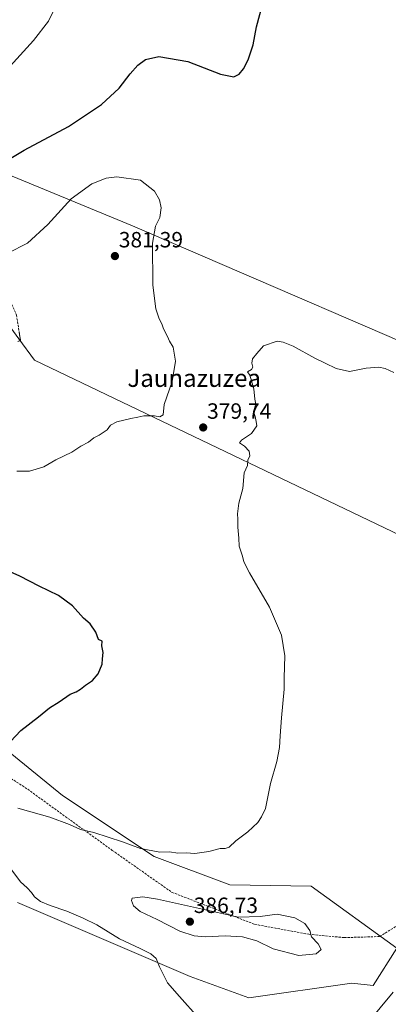
# Model space of a CAD drawing. Units: metres. Extents: x 597442 to 600895, y 4712922 to 4715285.
# Drawn here: x 600456 to 600623, y 4714412 to 4714858 of the extents above; entities that cross this region are included whole.
import ezdxf
from ezdxf.enums import TextEntityAlignment as Align

# ---------------------------------------------------------------- set-up
doc = ezdxf.new("R2010")
doc.units = ezdxf.units.M
doc.header["$MEASUREMENT"] = 0
doc.linetypes.add('TRAZOSX2', pattern=[1.5, 1, -0.5])
for name, color, linetype, lineweight in [('Camino', 19, 'TRAZOSX2', 0), ('Camino Cxs', 19, 'Continuous', 0), ('Carátula', 7, 'Continuous', 5), ('Cultivos herbáceos CxS', 92, 'Continuous', 0), ('Cultivos leñosos CxS', 92, 'Continuous', 0), ('Curva de nivel maestra', 36, 'Continuous', 30), ('Curva de nivel normal', 36, 'Continuous', 0), ('Matorral CxS', 135, 'Continuous', 0), ('Punto de cota en terreno', 7, 'Continuous', 0), ('Rótulo de punto de cota en terreno', 19, 'Continuous', 0), ('Senda', 19, 'TRAZOSX2', 0), ('Texto cartográfico', 19, 'Continuous', 0)]:
    doc.layers.add(name, color=color, linetype=linetype, lineweight=lineweight)
doc.styles.add('Arial', font='txt', dxfattribs={"height": 0.2})

# ---------------------------------------------------------------- blocks, each defined once
blk = doc.blocks.new('*U155')
at = {"layer": 'Matorral CxS', "color": 135, "linetype": 'Continuous', "lineweight": 0}
blk.add_polyline3d([(600432.4443, 4714541.0389, 374.2149), (600475.2369, 4714506.2115, 378.064), (600516.7523, 4714478.5191, 380.6865), (600551.0903, 4714465.6989, 381.8296), (600587.9949, 4714465.1855, 382.3065), (600626.9455, 4714436.9795, 381.6475), (600616.1823, 4714420.0561, 380.6841), (600606.4447, 4714421.0825, 381.9304), (600559.8035, 4714414.4157, 382.2387), (600533.1517, 4714424.1599, 380.6338), (600454.7999, 4714457.6999, 377.6623)], dxfattribs=at)
blk = doc.blocks.new('*U159')
at = {"layer": 'Cultivos herbáceos CxS', "color": 92, "linetype": 'Continuous', "lineweight": 0}
for points in [[(600454.7999, 4714457.6999, 377.6623), (600533.1517, 4714424.1599, 380.6338), (600559.8035, 4714414.4157, 382.2387), (600606.4447, 4714421.0825, 381.9304), (600616.1823, 4714420.0561, 380.6841), (600626.9455, 4714436.9795, 381.6475), (600587.9949, 4714465.1855, 382.3065), (600551.0903, 4714465.6989, 381.8296), (600516.7523, 4714478.5191, 380.6865), (600475.2369, 4714506.2115, 378.064), (600432.4443, 4714541.0389, 374.2149)], [(600455.4839, 4714713.4135, 380.8947), (600462.5777, 4714703.7131, 381.0161), (600653.8077, 4714612.2049, 382.5973)]]:
    blk.add_polyline3d(points, dxfattribs=at)
blk = doc.blocks.new('*U160')
at = {"layer": 'Cultivos herbáceos CxS', "color": 92, "linetype": 'Continuous', "lineweight": 0}
blk.add_polyline3d([(600862.35, 4715218.46, 387.24), (600872.61, 4714511.67, 399.8), (600872.61, 4714511.67, 399.8), (600856.09, 4714528.02, 397), (600840.79, 4714555.94, 393.03), (600830.25, 4714563.72, 389.9), (600847.81, 4714617.75, 389.23), (600506.92, 4714764.72, 380.72), (600438.33, 4714793.07, 374.82), (600425.27, 4714798.46, 373.61), (600379.44, 4714817.4, 368.36), (600372.43, 4714818.61, 368.11), (600374.85, 4714821.23, 367.93), (600415.77, 4714865.66, 368.15)], dxfattribs=at)
blk = doc.blocks.new('*U171')
at = {"layer": 'Curva de nivel normal', "color": 36, "linetype": 'Continuous', "lineweight": 0}
blk.add_polyline3d([(600449.92, 4714835.51, 370), (600462.04, 4714848.82, 370), (600468.8, 4714857.54, 370), (600471.18, 4714862.34, 370)], dxfattribs=at)
blk = doc.blocks.new('*U178')
at = {"layer": 'Curva de nivel normal', "color": 36, "linetype": 'Continuous', "lineweight": 0}
for points in [[(600625.18, 4714417.06, 380), (600613.48, 4714402.85, 380)], [(600536.85, 4714405.37, 380), (600528.31, 4714414.99, 380), (600522.9, 4714421.25, 380), (600519.25, 4714428.55, 380), (600517.77, 4714432.28, 380), (600515.24, 4714434.46, 380), (600510.44, 4714436.8, 380), (600501.1, 4714441.18, 380), (600490.85, 4714447.53, 380), (600484.6, 4714450.56, 380), (600477.26, 4714453.84, 380), (600469.67, 4714456.3, 380), (600465.28, 4714458.23, 380), (600462.5, 4714460.33, 380), (600461.11, 4714462.31, 380), (600459.16, 4714464.31, 380), (600456.17, 4714467.14, 380), (600451.83, 4714472.98, 380)], [(600454.96, 4714500.55, 380), (600469.49, 4714496.47, 380), (600478.39, 4714493.12, 380), (600483.38, 4714490.79, 380), (600489.47, 4714489.46, 380), (600502.39, 4714485.29, 380), (600510.67, 4714482.26, 380), (600519.35, 4714480.58, 380), (600523.77, 4714480.66, 380), (600527.48, 4714480.16, 380), (600531.26, 4714480.18, 380), (600535.28, 4714479.95, 380), (600541.54, 4714480.92, 380), (600546.72, 4714482.24, 380), (600549.01, 4714482.18, 380), (600550.79, 4714482.85, 380), (600553.91, 4714485.73, 380), (600559.23, 4714489.8, 380), (600563.79, 4714493.99, 380), (600565.56, 4714496.59, 380), (600567.37, 4714500.43, 380), (600569.6, 4714511.71, 380), (600572.38, 4714521.7, 380), (600573.67, 4714528.08, 380), (600573.94, 4714533.34, 380), (600574.51, 4714541.51, 380), (600575.71, 4714554.51, 380), (600575.74, 4714559.7, 380), (600576.1, 4714569.7, 380), (600574.58, 4714579.04, 380), (600569.16, 4714591.7, 380), (600560.04, 4714607.35, 380), (600557.45, 4714612.31, 380), (600556.94, 4714614.92, 380), (600555.35, 4714619.33, 380), (600555.21, 4714623.02, 380), (600554.7, 4714627.98, 380), (600554.81, 4714631.62, 380), (600554.61, 4714634.04, 380), (600555.15, 4714638.93, 380), (600557.08, 4714645.52, 380), (600557.68, 4714652.69, 380), (600559.13, 4714656.03, 380), (600559.22, 4714658.36, 380), (600560.2, 4714660.36, 380), (600559.86, 4714662.46, 380), (600557.82, 4714664.75, 380), (600555.53, 4714666.26, 380), (600556.37, 4714667.55, 380), (600561.03, 4714670.49, 380), (600563.32, 4714673.93, 380), (600563.02, 4714676, 380), (600562.58, 4714678.23, 380), (600561.86, 4714680.56, 380), (600562.99, 4714683.82, 380), (600562.53, 4714686.14, 380), (600561.96, 4714690.73, 380), (600560.15, 4714696.92, 380), (600559.15, 4714698.45, 380), (600560.99, 4714699.5, 380), (600561.54, 4714700.55, 380), (600561.05, 4714702.35, 380), (600561.46, 4714704.35, 380), (600563.33, 4714706.74, 380), (600566.46, 4714710.33, 380), (600572.66, 4714712.36, 380), (600575.34, 4714711.98, 380), (600579.91, 4714710.07, 380), (600589.61, 4714704.64, 380), (600594.38, 4714702.45, 380), (600599.39, 4714700, 380), (600605.44, 4714698.69, 380), (600612.97, 4714700.1, 380), (600618.7, 4714700.58, 380), (600621.64, 4714700, 380), (600625.47, 4714698.12, 380)]]:
    blk.add_polyline3d(points, dxfattribs=at)
blk = doc.blocks.new('*U180')
at = {"layer": 'Curva de nivel maestra', "color": 36, "linetype": 'Continuous', "lineweight": 30}
for points in [[(600451.6, 4714530.7, 375), (600456.39, 4714535.74, 375), (600464.39, 4714542.01, 375), (600469.39, 4714546.06, 375), (600473.72, 4714548.8, 375), (600478.72, 4714552.2, 375), (600481.38, 4714553.34, 375), (600483.38, 4714554.5, 375), (600485.67, 4714556.37, 375), (600488.87, 4714558.49, 375), (600491.4, 4714561.52, 375), (600493.25, 4714565.79, 375), (600493.41, 4714568.34, 375), (600493.65, 4714571.08, 375), (600493.1, 4714574.2, 375), (600493.15, 4714576.25, 375), (600491.58, 4714577.01, 375), (600490.3, 4714580.4, 375), (600487.8, 4714584.13, 375), (600484.82, 4714586.74, 375), (600479.71, 4714592.26, 375), (600473.4, 4714597.03, 375), (600464.64, 4714601.28, 375), (600455.82, 4714605.79, 375), (600444.27, 4714610.87, 375)], [(600445.27, 4714791.59, 375), (600457.87, 4714799.06, 375), (600477.9, 4714809.82, 375), (600492.95, 4714819.76, 375), (600501, 4714827.2, 375), (600505.95, 4714833.69, 375), (600509.42, 4714837.57, 375), (600512.94, 4714840.21, 375), (600518.88, 4714841.6, 375), (600532.03, 4714839.31, 375), (600546.92, 4714833.5, 375), (600553.01, 4714832.35, 375), (600555.38, 4714833.55, 375), (600557.38, 4714835.95, 375), (600559.46, 4714840.11, 375), (600561.64, 4714846.9, 375), (600563.28, 4714855.09, 375), (600566.26, 4714866.23, 375)]]:
    blk.add_polyline3d(points, dxfattribs=at)
blk = doc.blocks.new('5PATER')
at = {"layer": 'Carátula', "linetype": 'Continuous', "lineweight": 5}
h = blk.add_hatch(color=250, dxfattribs=at)
edge = h.paths.add_edge_path()
edge.add_ellipse((0, 0.01), major_axis=(-1.33, -1.34), ratio=0.999422, start_angle=0, end_angle=360)

msp = doc.modelspace()

# ---------------------------------------------------------------- linework, layer by layer
at = {"layer": 'Camino', "color": 19, "linetype": 'TRAZOSX2', "lineweight": 0}
msp.add_lwpolyline([(600374.09, 4714824.84), (600378.99, 4714819.36), (600383.43, 4714812.56), (600390.1, 4714807.18), (600402.02, 4714799.76), (600411.16, 4714791.97), (600416.61, 4714785.7), (600421.74, 4714775.98), (600425.96, 4714764.64), (600431.37, 4714755.87), (600437.86, 4714749.39), (600445.41, 4714742.65), (600449.76, 4714734.48), (600454.35, 4714724.23), (600456.18, 4714712.71), (600454.99, 4714712.23)], dxfattribs=at)
at = {"layer": 'Camino Cxs', "color": 19, "linetype": 'Continuous', "lineweight": 0}
msp.add_polyline3d([(600455.57, 4714716.55, 380.78), (600456.18, 4714712.71, 380.81), (600454.99, 4714712.23, 380.79)], dxfattribs=at)
at = {"layer": 'Cultivos herbáceos CxS', "color": 92, "linetype": 'Continuous', "lineweight": 0}
for points in [[(600379.44, 4714817.4, 368.36), (600425.27, 4714798.46, 373.61), (600438.33, 4714793.07, 374.82), (600506.92, 4714764.72, 380.72), (600847.81, 4714617.75, 389.23), (600830.25, 4714563.72, 389.9)], [(600455.48, 4714713.41, 380.89), (600462.58, 4714703.71, 381.02), (600653.81, 4714612.2, 382.6), (600818.57, 4714541.54, 387.63)], [(600454.8, 4714457.7, 377.66), (600533.15, 4714424.16, 380.63), (600559.8, 4714414.42, 382.24), (600606.44, 4714421.08, 381.93), (600616.18, 4714420.06, 380.68), (600626.95, 4714436.98, 381.65), (600587.99, 4714465.19, 382.31), (600551.09, 4714465.7, 381.83), (600516.75, 4714478.52, 380.69), (600475.24, 4714506.21, 378.06), (600432.44, 4714541.04, 374.21)]]:
    msp.add_polyline3d(points, dxfattribs=at)
at = {"layer": 'Cultivos leñosos CxS', "color": 92, "linetype": 'Continuous', "lineweight": 0}
msp.add_polyline3d([(600818.57, 4714541.54, 387.63), (600653.81, 4714612.2, 382.6), (600462.58, 4714703.71, 381.02), (600455.48, 4714713.41, 380.89), (600418.12, 4714764.51, 376.55), (600379.44, 4714817.4, 368.36), (600425.27, 4714798.46, 373.61), (600438.33, 4714793.07, 374.82), (600506.92, 4714764.72, 380.72), (600847.81, 4714617.75, 389.23), (600830.25, 4714563.72, 389.9), (600823.02, 4714555.11, 388.01), (600818.57, 4714541.54, 387.63)], close=True, dxfattribs=at)
for points in [[(600379.44, 4714817.4, 368.36), (600425.27, 4714798.46, 373.61), (600438.33, 4714793.07, 374.82), (600506.92, 4714764.72, 380.72), (600847.81, 4714617.75, 389.23), (600830.25, 4714563.72, 389.9)], [(600455.48, 4714713.41, 380.89), (600462.58, 4714703.71, 381.02), (600653.81, 4714612.2, 382.6), (600818.57, 4714541.54, 387.63)]]:
    msp.add_polyline3d(points, dxfattribs=at)
at = {"layer": 'Curva de nivel normal', "color": 36, "linetype": 'Continuous', "lineweight": 0}
for points in [[(600454.44, 4714653.41, 380), (600460.28, 4714653.42, 380), (600466.83, 4714655.45, 380), (600472.24, 4714658.52, 380), (600479.45, 4714662.11, 380), (600483.56, 4714664.69, 380), (600487.05, 4714666.52, 380), (600489.38, 4714668.53, 380), (600491.84, 4714669.8, 380), (600495.46, 4714672.2, 380), (600496.99, 4714674.24, 380), (600499.84, 4714675.81, 380), (600506.27, 4714677.38, 380), (600509.38, 4714677.85, 380), (600512.09, 4714678.6, 380), (600516.89, 4714678.53, 380), (600519.42, 4714678.1, 380), (600520.87, 4714678.94, 380), (600521.38, 4714683.72, 380), (600524.92, 4714694.07, 380), (600526.41, 4714703.38, 380), (600525.35, 4714709.66, 380), (600523.7, 4714712.34, 380), (600522.81, 4714714.58, 380), (600521.02, 4714717.99, 380), (600520.24, 4714720.3, 380), (600519.08, 4714722.5, 380), (600517.59, 4714727.09, 380), (600516.25, 4714737.81, 380), (600516, 4714756.86, 380), (600517.48, 4714764.61, 380), (600519.39, 4714768.54, 380), (600519.98, 4714772.88, 380), (600519.22, 4714776.51, 380), (600516.96, 4714780.42, 380), (600510.54, 4714785.5, 380), (600499.87, 4714787, 380), (600494.99, 4714786.38, 380), (600488.5, 4714783.74, 380), (600479.21, 4714777.01, 380), (600468.59, 4714765.34, 380), (600459.31, 4714756.93, 380), (600450.42, 4714752.38, 380)], [(600582.4, 4714433.63, 385), (600590.31, 4714434.35, 385), (600592.53, 4714436.43, 385), (600591.22, 4714438.98, 385), (600588.13, 4714442.2, 385), (600587.38, 4714445.07, 385), (600585.1, 4714448.12, 385), (600580.68, 4714450.69, 385), (600572.61, 4714452.42, 385), (600564.82, 4714451.34, 385), (600555, 4714451.11, 385), (600518.26, 4714459.26, 385), (600511.74, 4714460.3, 385), (600506.84, 4714459.73, 385), (600506.48, 4714458.67, 385), (600507.38, 4714456.22, 385), (600510.4, 4714453.6, 385), (600518.14, 4714449.98, 385), (600528.39, 4714444.76, 385), (600534.93, 4714442.52, 385), (600540.1, 4714442.19, 385), (600548.96, 4714442.66, 385), (600556.94, 4714442.1, 385), (600563.38, 4714440.3, 385), (600570.84, 4714436.65, 385), (600582.4, 4714433.63, 385)]]:
    msp.add_polyline3d(points, dxfattribs=at)
at = {"layer": 'Matorral CxS', "color": 135, "linetype": 'Continuous', "lineweight": 0}
msp.add_polyline3d([(600454.8, 4714457.7, 377.66), (600533.15, 4714424.16, 380.63), (600559.8, 4714414.42, 382.24), (600606.44, 4714421.08, 381.93), (600616.18, 4714420.06, 380.68), (600626.95, 4714436.98, 381.65), (600587.99, 4714465.19, 382.31), (600551.09, 4714465.7, 381.83), (600516.75, 4714478.52, 380.69), (600475.24, 4714506.21, 378.06), (600432.44, 4714541.04, 374.21)], dxfattribs=at)
at = {"layer": 'Senda', "color": 19, "linetype": 'TRAZOSX2', "lineweight": 0}
msp.add_lwpolyline([(600252.46, 4714621.31), (600251.87, 4714619.29), (600268.23, 4714605.68), (600388.03, 4714549.54), (600429.13, 4714528.49), (600458.21, 4714509.94), (600497.81, 4714481.37), (600524.87, 4714462.32), (600562.47, 4714447.78), (600587.03, 4714443.27), (600603.07, 4714441.77), (600619.11, 4714442.27), (600635.15, 4714452.3)], dxfattribs=at)

# ---------------------------------------------------------------- block references
at = {"layer": 'Cultivos herbáceos CxS', "color": 92, "linetype": 'Continuous', "lineweight": 0}
for name in ['*U160', '*U159']:
    msp.add_blockref(name, (0, 0), dxfattribs=at)
at = {"layer": 'Curva de nivel maestra', "color": 36, "linetype": 'Continuous', "lineweight": 30}
msp.add_blockref('*U180', (0, 0), dxfattribs=at)
at = {"layer": 'Curva de nivel normal', "color": 36, "linetype": 'Continuous', "lineweight": 0}
for name in ['*U178', '*U171']:
    msp.add_blockref(name, (0, 0), dxfattribs=at)
at = {"layer": 'Matorral CxS', "color": 135, "linetype": 'Continuous', "lineweight": 0}
msp.add_blockref('*U155', (0, 0), dxfattribs=at)
at = {"layer": 'Punto de cota en terreno', "linetype": 'Continuous', "lineweight": 0}
for p in [(600499, 4714751, 381.39), (600539.05, 4714673.25, 379.74), (600533, 4714449, 386.73)]:
    msp.add_blockref('5PATER', p, dxfattribs=at)

# ---------------------------------------------------------------- texts
at = {"layer": 'Rótulo de punto de cota en terreno', "color": 19, "linetype": 'Continuous', "lineweight": 0, "style": 'Arial'}
for s, p in [('381,39', (600500.76, 4714752.76)), ('379,74', (600540.81, 4714675.01)), ('386,73', (600534.76, 4714450.76))]:
    msp.add_text(s, height=7, dxfattribs=at).set_placement(p, align=Align.BOTTOM_LEFT)
at = {"layer": 'Texto cartográfico', "color": 19, "linetype": 'Continuous', "lineweight": 0, "style": 'Arial'}
msp.add_text('Jaunazuzea', height=8, dxfattribs=at).set_placement((600534.95, 4714695.65), align=Align.MIDDLE_CENTER)

doc.saveas('drawing.dxf')
